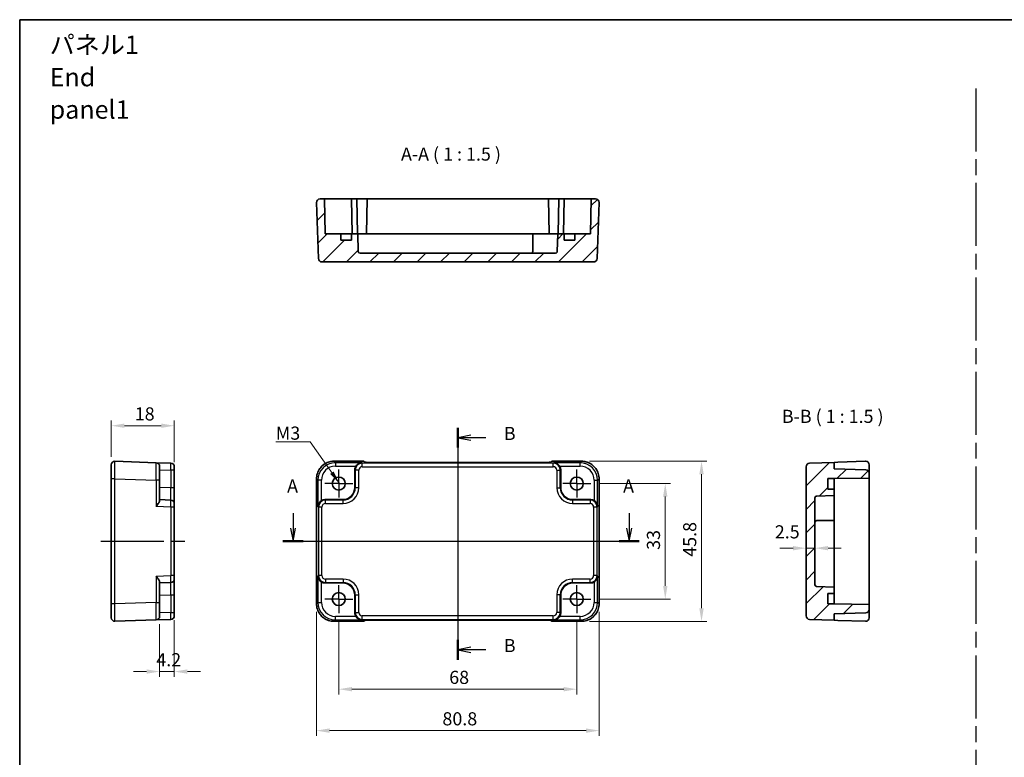
# Model space of a CAD drawing. Units: millimetres. Extents: x 22 to 2789, y 12 to 574.
# Drawn here: x 2202 to 2484, y 223 to 433 of the extents above; entities that cross this region are included whole.
import ezdxf

# ---------------------------------------------------------------- set-up
doc = ezdxf.new("R2010")
doc.units = ezdxf.units.MM
doc.header["$LTSCALE"] = 1.5
doc.linetypes.add('AM_ISO08W050', pattern=[18, 12, -1.5, 3, -1.5])
doc.linetypes.add('AM_ISO08W050x2', pattern=[9, 6, -0.75, 1.5, -0.75])
doc.layers.get('Defpoints').update_dxf_attribs({"lineweight": 25})
for name, color, linetype, lineweight in [('AM_7', 4, 'AM_ISO08W050', 25), ('Border (ISO)', 7, 'Continuous', 35), ('Dimension (ISO)', 7, 'Continuous', 18), ('Dimension (ISO) @ 1', 7, 'Continuous', 18), ('Hatch (ISO)', 1, 'Continuous', 18), ('Section Line (ISO)', 7, 'Continuous', 25), ('Symbol (ISO)', 7, 'Continuous', 18), ('Visible (ISO)', 7, 'Continuous', 35), ('Visible Narrow (ISO)', 7, 'Continuous', 25)]:
    doc.layers.add(name, color=color, linetype=linetype, lineweight=lineweight)
doc.styles.add('Note Text (TK)', font='MS PGothic.ttf')
doc.dimstyles.new('Default - Method 1b (TK)', dxfattribs={"dimscale": 1.5, "dimtxt": 2.5, "dimasz": 2.5, "dimexe": 1, "dimexo": 1.5, "dimgap": 1, "dimtad": 1, "dimtoh": 1, "dimrnd": 1e-08, "dimdsep": 46, "dimtxsty": 'Note Text (TK)', "dimcen": 0.09, "dimdle": 5, "dimclrd": 100, "dimclre": 100, "dimclrt": 7, "dimadec": 1, "dimazin": 1, "dimtfac": 1, "dimtmove": 0, "dimatfit": 3, "dimfxl": 1, "dimtolj": 1, "dimlwd": -1, "dimlwe": -1, "dimarcsym": 0})
doc.dimstyles.new('Default - Method 1b (TK)$7', dxfattribs={"dimscale": 1.5, "dimtxt": 2.5, "dimasz": 2.5, "dimexe": 1, "dimexo": 1.5, "dimgap": 1, "dimtad": 1, "dimtoh": 1, "dimrnd": 1e-08, "dimdsep": 46, "dimtxsty": 'Note Text (TK)', "dimcen": 0.09, "dimdle": 5, "dimclrd": 100, "dimclre": 100, "dimclrt": 7, "dimadec": 1, "dimazin": 1, "dimtfac": 1, "dimtmove": 0, "dimatfit": 3, "dimfxl": 1, "dimtolj": 1, "dimlwd": -1, "dimlwe": -1, "dimarcsym": 0})
pattern_1 = [(45, (2180.5, -3e-07), (-3.367596, 3.367596), [])]

# ---------------------------------------------------------------- blocks, each defined once
blk = doc.blocks.new('図面枠 tk図枠')
at = {"layer": 'Border (ISO)'}
for q in [(405.5, 289), (14.5, 8)]:
    blk.add_line((14.5, 289), q, dxfattribs=at)
blk = doc.blocks.new('22dTransSection0')
at = {"layer": 'Section Line (ISO)', "linetype": 'Continuous'}
for p, q in [((66.56, 195), (66.56, 192.15)), ((130.57, 195), (130.57, 192.15)), ((66.06, 192.15), (66.56, 189.65)), ((66.56, 192.15), (66.56, 189.65)), ((66.56, 189.65), (67.06, 192.15)), ((130.07, 192.15), (130.57, 189.65)), ((130.57, 192.15), (130.57, 189.65)), ((130.57, 189.65), (131.07, 192.15)), ((64.65, 189.65), (132.48, 189.65))]:
    blk.add_line(p, q, dxfattribs=at)
at = {"layer": 'Section Line (ISO)', "linetype": 'Continuous', "lineweight": 50}
for p, q in [((64.65, 189.65), (68.47, 189.65)), ((128.66, 189.65), (132.48, 189.65))]:
    blk.add_line(p, q, dxfattribs=at)
at = {"layer": 'Section Line (ISO)', "char_height": 2.5, "attachment_point": 7, "style": 'Note Text (TK)'}
for insert in [(65.43, 198.15), (129.43, 198.15)]:
    blk.add_mtext('A', dxfattribs=dict(at, insert=insert))
blk = doc.blocks.new('22dTransSection1')
at = {"layer": 'Section Line (ISO)', "linetype": 'Continuous'}
for p, q in [((97.94, 211.27), (97.94, 167.09)), ((100.44, 209.88), (97.94, 209.38)), ((100.44, 209.38), (97.94, 209.38)), ((97.94, 209.38), (100.44, 208.88)), ((103.29, 209.38), (100.44, 209.38)), ((100.44, 169.48), (97.94, 168.98)), ((100.44, 168.98), (97.94, 168.98)), ((97.94, 168.98), (100.44, 168.48)), ((103.29, 168.98), (100.44, 168.98))]:
    blk.add_line(p, q, dxfattribs=at)
at = {"layer": 'Section Line (ISO)', "linetype": 'Continuous', "lineweight": 50}
for p, q in [((97.94, 211.27), (97.94, 207.5)), ((97.94, 170.86), (97.94, 167.09))]:
    blk.add_line(p, q, dxfattribs=at)
at = {"layer": 'Section Line (ISO)', "char_height": 2.5, "attachment_point": 7, "style": 'Note Text (TK)'}
for insert in [(106.72, 208.16), (106.72, 167.75)]:
    blk.add_mtext('B', dxfattribs=dict(at, insert=insert))
blk = doc.blocks.new('*D53')
at = {"layer": 'Defpoints', "color": 0}
for p in [(2246.43, 317.49), (2228.43, 306.33), (2246.43, 304.78)]:
    blk.add_point(p, dxfattribs=at)
at = {"layer": 'Dimension (ISO)', "color": 100}
for p, q in [((2228.43, 308.58), (2228.43, 318.99)), ((2246.43, 307.03), (2246.43, 318.99)), ((2232.18, 317.49), (2242.68, 317.49))]:
    blk.add_line(p, q, dxfattribs=at)
for points in [[(2232.18, 318.12), (2232.18, 316.87), (2228.43, 317.49)], [(2242.68, 318.12), (2242.68, 316.87), (2246.43, 317.49)]]:
    blk.add_solid(points, dxfattribs=at)
at = {"layer": 'Dimension (ISO)', "color": 7, "insert": (2235.12, 320.87), "char_height": 3.75, "attachment_point": 4, "style": 'Note Text (TK)'}
blk.add_mtext('\\A1;18', dxfattribs=at)
blk = doc.blocks.new('*D54')
at = {"layer": 'Defpoints', "color": 0}
for p in [(2242.23, 263.02), (2246.43, 264.16), (2246.43, 247.25)]:
    blk.add_point(p, dxfattribs=at)
at = {"layer": 'Dimension (ISO)', "color": 100}
for p, q in [((2246.43, 261.91), (2246.43, 245.75)), ((2242.23, 260.77), (2242.23, 245.75)), ((2238.48, 247.25), (2234.73, 247.25)), ((2242.23, 247.25), (2246.43, 247.25)), ((2250.18, 247.25), (2253.93, 247.25))]:
    blk.add_line(p, q, dxfattribs=at)
for points in [[(2238.48, 247.88), (2238.48, 246.63), (2242.23, 247.25)], [(2250.18, 247.88), (2250.18, 246.63), (2246.43, 247.25)]]:
    blk.add_solid(points, dxfattribs=at)
at = {"layer": 'Dimension (ISO)', "color": 7, "insert": (2241.28, 250.63), "char_height": 3.75, "attachment_point": 4, "style": 'Note Text (TK)'}
blk.add_mtext('\\A1;4.2', dxfattribs=at)
blk = doc.blocks.new('*D55')
at = {"layer": 'Defpoints', "color": 0}
for p in [(2365.42, 300.97), (2365.42, 267.97), (2386.69, 267.97)]:
    blk.add_point(p, dxfattribs=at)
at = {"layer": 'Dimension (ISO)', "color": 100}
for p, q in [((2367.67, 300.97), (2388.19, 300.97)), ((2386.69, 297.22), (2386.69, 271.72)), ((2367.67, 267.97), (2388.19, 267.97))]:
    blk.add_line(p, q, dxfattribs=at)
for points in [[(2386.07, 297.22), (2387.32, 297.22), (2386.69, 300.97)], [(2386.07, 271.72), (2387.32, 271.72), (2386.69, 267.97)]]:
    blk.add_solid(points, dxfattribs=at)
at = {"layer": 'Dimension (ISO)', "color": 7, "insert": (2383.32, 282.02), "char_height": 3.75, "attachment_point": 4, "rotation": 90, "style": 'Note Text (TK)'}
blk.add_mtext('\\A1;33', dxfattribs=at)
blk = doc.blocks.new('*D56')
at = {"layer": 'Defpoints', "color": 0}
for p in [(2362.78, 307.37), (2362.78, 261.57), (2397.05, 261.57)]:
    blk.add_point(p, dxfattribs=at)
at = {"layer": 'Dimension (ISO)', "color": 100}
for p, q in [((2365.03, 307.37), (2398.55, 307.37)), ((2397.05, 303.62), (2397.05, 265.32)), ((2365.03, 261.57), (2398.55, 261.57))]:
    blk.add_line(p, q, dxfattribs=at)
for points in [[(2396.43, 303.62), (2397.68, 303.62), (2397.05, 307.37)], [(2396.43, 265.32), (2397.68, 265.32), (2397.05, 261.57)]]:
    blk.add_solid(points, dxfattribs=at)
at = {"layer": 'Dimension (ISO)', "color": 7, "insert": (2393.68, 280.05), "char_height": 3.75, "attachment_point": 4, "rotation": 90, "style": 'Note Text (TK)'}
blk.add_mtext('\\A1;45.8', dxfattribs=at)
blk = doc.blocks.new('*D57')
at = {"layer": 'Defpoints', "color": 0}
for p in [(2426.95, 282.5), (2426.95, 282.5), (2429.45, 282.5)]:
    blk.add_point(p, dxfattribs=at)
at = {"layer": 'Dimension (ISO)', "color": 100}
for p, q in [((2423.2, 282.5), (2419.45, 282.5)), ((2429.45, 282.5), (2426.95, 282.5)), ((2433.2, 282.5), (2436.95, 282.5))]:
    blk.add_line(p, q, dxfattribs=at)
for points in [[(2423.2, 283.13), (2423.2, 281.88), (2426.95, 282.5)], [(2433.2, 283.13), (2433.2, 281.88), (2429.45, 282.5)]]:
    blk.add_solid(points, dxfattribs=at)
at = {"layer": 'Dimension (ISO)', "color": 7, "insert": (2417.99, 287.17), "char_height": 3.75, "attachment_point": 4, "style": 'Note Text (TK)'}
blk.add_mtext('\\A1;2.5', dxfattribs=at)
blk = doc.blocks.new('*D58')
at = {"layer": 'Defpoints', "color": 0}
for p in [(2293.42, 263.97), (2361.42, 263.97), (2361.42, 242.21)]:
    blk.add_point(p, dxfattribs=at)
at = {"layer": 'Dimension (ISO)', "color": 100}
for p, q in [((2293.42, 261.72), (2293.42, 240.71)), ((2361.42, 261.72), (2361.42, 240.71)), ((2297.17, 242.21), (2357.67, 242.21))]:
    blk.add_line(p, q, dxfattribs=at)
for points in [[(2297.17, 242.84), (2297.17, 241.59), (2293.42, 242.21)], [(2357.67, 242.84), (2357.67, 241.59), (2361.42, 242.21)]]:
    blk.add_solid(points, dxfattribs=at)
at = {"layer": 'Dimension (ISO)', "color": 7, "insert": (2324.97, 245.59), "char_height": 3.75, "attachment_point": 4, "style": 'Note Text (TK)'}
blk.add_mtext('\\A1;68', dxfattribs=at)
blk = doc.blocks.new('*D59')
at = {"layer": 'Defpoints', "color": 0}
for p in [(2287.02, 266.6), (2367.82, 266.6), (2367.82, 230.38)]:
    blk.add_point(p, dxfattribs=at)
at = {"layer": 'Dimension (ISO)', "color": 100}
for p, q in [((2287.02, 264.35), (2287.02, 228.88)), ((2367.82, 264.35), (2367.82, 228.88)), ((2290.77, 230.38), (2364.07, 230.38))]:
    blk.add_line(p, q, dxfattribs=at)
for points in [[(2290.77, 231), (2290.77, 229.75), (2287.02, 230.38)], [(2364.07, 231), (2364.07, 229.75), (2367.82, 230.38)]]:
    blk.add_solid(points, dxfattribs=at)
at = {"layer": 'Dimension (ISO)', "color": 7, "insert": (2323.03, 233.75), "char_height": 3.75, "attachment_point": 4, "style": 'Note Text (TK)'}
blk.add_mtext('\\A1;80.8', dxfattribs=at)

msp = doc.modelspace()

# ---------------------------------------------------------------- hatches: boundary and pattern name
at = {"layer": 'Hatch (ISO)'}
h = msp.add_hatch(dxfattribs=at)
h.set_pattern_fill('ANSI31', color=256, scale=38.1, style=0)
h.set_pattern_definition(pattern_1)
edge = h.paths.add_edge_path()
edge.add_line((2294.0168, 372.2854), (2289.5168, 372.2854))
edge.add_line((2289.5168, 372.2854), (2289.3423, 382.2854))
edge.add_line((2289.3423, 382.2854), (2288.0523, 382.2854))
edge.add_ellipse((2288.0523, 381.2854), major_axis=(0, 1), ratio=1, start_angle=0, end_angle=92)
edge.add_line((2287.0529, 381.2505), (2287.6117, 365.2505))
edge.add_ellipse((2288.6111, 365.2854), major_axis=(-0.9994, -0.0349), ratio=1, start_angle=0, end_angle=88)
edge.add_line((2288.6111, 364.2854), (2366.2225, 364.2854))
edge.add_ellipse((2366.2225, 365.2854), major_axis=(0, -1), ratio=1, start_angle=0, end_angle=88)
edge.add_line((2367.2219, 365.2505), (2367.7807, 381.2505))
edge.add_ellipse((2366.7813, 381.2854), major_axis=(0.9994, -0.0349), ratio=1, start_angle=0, end_angle=92)
edge.add_line((2366.7813, 382.2854), (2365.4914, 382.2854))
edge.add_line((2365.4914, 382.2854), (2365.3168, 372.2854))
edge.add_line((2365.3168, 372.2854), (2360.8168, 372.2854))
edge.add_line((2360.8168, 372.2854), (2360.8168, 370.4854))
edge.add_line((2360.8168, 370.4854), (2357.8168, 370.4854))
edge.add_line((2357.8168, 370.4854), (2357.8168, 372.2854))
edge.add_line((2357.8168, 372.2854), (2356.0089, 372.2854))
edge.add_line((2356.0089, 372.2854), (2355.8337, 367.2679))
edge.add_ellipse((2355.334, 367.2854), major_axis=(0.4997, -0.0174), ratio=1, start_angle=272, end_angle=360, ccw=False)
edge.add_line((2355.334, 366.7854), (2299.4996, 366.7854))
edge.add_ellipse((2299.4996, 367.2854), major_axis=(0, -0.5), ratio=1, start_angle=272, end_angle=360, ccw=False)
edge.add_line((2299, 367.2679), (2298.8247, 372.2854))
edge.add_line((2298.8247, 372.2854), (2297.0168, 372.2854))
edge.add_line((2297.0168, 372.2854), (2297.0168, 370.4854))
edge.add_line((2297.0168, 370.4854), (2294.0168, 370.4854))
edge.add_line((2294.0168, 370.4854), (2294.0168, 372.2854))
h = msp.add_hatch(dxfattribs=at)
h.set_pattern_fill('ANSI31', color=256, scale=38.1, style=0)
h.set_pattern_definition(pattern_1)
edge = h.paths.add_edge_path()
edge.add_line((2434.952, 266.5701), (2433.152, 266.5701))
edge.add_line((2433.152, 266.5701), (2433.152, 269.5701))
edge.add_line((2433.152, 269.5701), (2434.952, 269.5701))
edge.add_line((2434.952, 269.5701), (2434.952, 271.378))
edge.add_line((2434.952, 271.378), (2429.9346, 271.5533))
edge.add_ellipse((2429.952, 272.053), major_axis=(-0.0174, -0.4997), ratio=1, start_angle=272, end_angle=360, ccw=False)
edge.add_line((2429.452, 272.053), (2429.452, 296.8873))
edge.add_ellipse((2429.952, 296.8873), major_axis=(-0.5, 0), ratio=1, start_angle=272, end_angle=360, ccw=False)
edge.add_line((2429.9346, 297.387), (2434.952, 297.5622))
edge.add_line((2434.952, 297.5622), (2434.952, 299.3701))
edge.add_line((2434.952, 299.3701), (2433.152, 299.3701))
edge.add_line((2433.152, 299.3701), (2433.152, 302.3701))
edge.add_line((2433.152, 302.3701), (2434.952, 302.3701))
edge.add_line((2434.952, 302.3701), (2444.952, 302.5447))
edge.add_line((2444.952, 302.5447), (2444.952, 303.9044))
edge.add_ellipse((2443.952, 303.9044), major_axis=(1, 0), ratio=1, start_angle=0, end_angle=88)
edge.add_line((2443.9869, 304.9038), (2434.952, 305.2193))
edge.add_line((2434.952, 305.2193), (2434.952, 307.0209))
edge.add_line((2434.952, 307.0209), (2427.9171, 306.7752))
edge.add_ellipse((2427.952, 305.7758), major_axis=(-0.0349, 0.9994), ratio=1, start_angle=0, end_angle=88)
edge.add_line((2426.952, 305.7758), (2426.952, 263.1644))
edge.add_ellipse((2427.952, 263.1644), major_axis=(-1, 0), ratio=1, start_angle=0, end_angle=88)
edge.add_line((2427.9171, 262.165), (2434.952, 261.9193))
edge.add_line((2434.952, 261.9193), (2434.952, 263.7209))
edge.add_line((2434.952, 263.7209), (2443.9869, 264.0364))
edge.add_ellipse((2443.952, 265.0358), major_axis=(0.0349, -0.9994), ratio=1, start_angle=0, end_angle=88)
edge.add_line((2444.952, 265.0358), (2444.952, 266.3956))
edge.add_line((2444.952, 266.3956), (2434.952, 266.5701))

# ---------------------------------------------------------------- linework, layer by layer
at = {"layer": 'AM_7'}
for p, q in [((2475.4322, 413.8605), (2475.4322, 40.04)), ((2327.4168, 310.0209), (2327.4168, 258.9193)), ((2225.4298, 284.4701), (2249.4298, 284.4701)), ((2284.0523, 284.4701), (2370.7807, 284.4701))]:
    msp.add_line(p, q, dxfattribs=at)
at = {"layer": 'AM_7', "linetype": 'AM_ISO08W050x2', "ltscale": 0.5}
for p, q in [((2293.4168, 300.9701), (2293.4168, 304.9701)), ((2361.4168, 300.9701), (2361.4168, 304.9701)), ((2293.4168, 300.9701), (2289.4168, 300.9701)), ((2293.4168, 300.9701), (2297.4168, 300.9701)), ((2293.4168, 300.9701), (2293.4168, 296.9701)), ((2361.4168, 300.9701), (2357.4168, 300.9701)), ((2361.4168, 300.9701), (2365.4168, 300.9701)), ((2361.4168, 300.9701), (2361.4168, 296.9701)), ((2293.4168, 267.9701), (2293.4168, 271.9701)), ((2361.4168, 267.9701), (2361.4168, 271.9701)), ((2293.4168, 267.9701), (2289.4168, 267.9701)), ((2293.4168, 267.9701), (2297.4168, 267.9701)), ((2293.4168, 267.9701), (2293.4168, 263.9701)), ((2361.4168, 267.9701), (2357.4168, 267.9701)), ((2361.4168, 267.9701), (2365.4168, 267.9701)), ((2361.4168, 267.9701), (2361.4168, 263.9701))]:
    msp.add_line(p, q, dxfattribs=at)
at = {"layer": 'Visible (ISO)'}
for p, q in [((2287.0529, 381.2505), (2287.6117, 365.2505)), ((2289.3423, 382.2854), (2288.0523, 382.2854)), ((2289.5168, 372.2854), (2289.3423, 382.2854)), ((2291.8419, 382.2854), (2289.3423, 382.2854)), ((2291.8419, 382.2854), (2297.0423, 382.2854)), ((2297.0423, 382.2854), (2298.5423, 382.2854)), ((2297.0423, 382.2854), (2297.2168, 372.2854)), ((2298.5423, 382.2854), (2301.4914, 382.2854)), ((2298.5423, 382.2854), (2298.7168, 372.2854)), ((2301.4914, 382.2854), (2301.3168, 372.2854)), ((2301.4914, 382.2854), (2353.3423, 382.2854)), ((2353.3423, 382.2854), (2356.2914, 382.2854)), ((2353.3423, 382.2854), (2353.5168, 372.2854)), ((2356.2914, 382.2854), (2356.1168, 372.2854)), ((2356.2914, 382.2854), (2357.7914, 382.2854)), ((2357.7914, 382.2854), (2357.6168, 372.2854)), ((2357.7914, 382.2854), (2362.9917, 382.2854)), ((2365.4914, 382.2854), (2362.9917, 382.2854)), ((2365.4914, 382.2854), (2365.3168, 372.2854)), ((2366.7813, 382.2854), (2365.4914, 382.2854)), ((2367.2219, 365.2505), (2367.7807, 381.2505)), ((2294.0168, 372.2854), (2289.5168, 372.2854)), ((2294.0168, 370.4854), (2294.0168, 372.2854)), ((2294.0168, 372.2854), (2294.6026, 372.2854)), ((2294.6026, 372.2854), (2297.0168, 372.2854)), ((2298.8247, 372.2854), (2297.0168, 372.2854)), ((2297.0168, 372.2854), (2297.0168, 370.4854)), ((2299, 367.2679), (2298.8247, 372.2854)), ((2298.8247, 372.2854), (2299.4668, 372.2854)), ((2299.4668, 372.2854), (2301.5952, 372.2854)), ((2301.5952, 372.2854), (2303.1452, 372.2854)), ((2303.1452, 372.2854), (2348.8168, 372.2854)), ((2348.8168, 367.2854), (2348.8168, 372.2854)), ((2348.8168, 372.2854), (2351.8168, 372.2854)), ((2356.0089, 372.2854), (2351.8168, 372.2854)), ((2356.0089, 372.2854), (2355.8337, 367.2679)), ((2357.8168, 372.2854), (2356.0089, 372.2854)), ((2357.8168, 370.4854), (2357.8168, 372.2854)), ((2357.8168, 372.2854), (2360.231, 372.2854)), ((2360.231, 372.2854), (2360.8168, 372.2854)), ((2365.3168, 372.2854), (2360.8168, 372.2854)), ((2360.8168, 372.2854), (2360.8168, 370.4854)), ((2297.0168, 370.4854), (2294.0168, 370.4854)), ((2360.8168, 370.4854), (2357.8168, 370.4854)), ((2355.334, 366.7854), (2299.4996, 366.7854)), ((2288.6111, 364.2854), (2366.2225, 364.2854)), ((2241.2647, 306.9219), (2229.4647, 307.334)), ((2241.2647, 306.9219), (2245.4647, 306.7752)), ((2292.0499, 307.3346), (2300.5523, 307.3346)), ((2300.5523, 307.3346), (2300.5529, 307.334)), ((2300.8311, 307.0558), (2300.5529, 307.334)), ((2352.5534, 307.0209), (2302.2802, 307.0209)), ((2354.2807, 307.334), (2354.0025, 307.0558)), ((2354.2807, 307.334), (2354.2813, 307.3346)), ((2354.2813, 307.3346), (2362.7837, 307.3346)), ((2434.952, 307.0209), (2427.9171, 306.7752)), ((2435.952, 307.0558), (2434.952, 307.0209)), ((2434.952, 305.2193), (2434.952, 307.0209)), ((2435.952, 307.0558), (2443.9171, 307.334)), ((2228.4298, 302.337), (2228.4298, 306.3346)), ((2242.2298, 305.9225), (2242.2298, 301.925)), ((2246.4298, 305.7758), (2246.4298, 304.7765)), ((2246.4298, 299.755), (2246.4298, 304.7765)), ((2298.0168, 299.868), (2298.0168, 304.8894)), ((2356.8168, 304.8894), (2356.8168, 299.868)), ((2426.952, 305.7758), (2426.952, 263.1644)), ((2443.9869, 304.9038), (2434.952, 305.2193)), ((2444.952, 303.9044), (2444.952, 306.3346)), ((2444.952, 302.5447), (2444.952, 303.9044)), ((2228.4298, 302.337), (2228.4298, 266.6032)), ((2242.2298, 296.0826), (2242.2298, 301.925)), ((2287.0523, 266.6032), (2287.0523, 302.337)), ((2367.7813, 302.337), (2367.7813, 266.6032)), ((2433.152, 299.3701), (2433.152, 302.3701)), ((2433.152, 302.3701), (2434.952, 302.3701)), ((2434.952, 302.3701), (2444.952, 302.5447)), ((2434.952, 302.3701), (2434.952, 301.7843)), ((2434.952, 301.7843), (2434.952, 299.3701)), ((2444.952, 302.5447), (2444.952, 266.3956)), ((2246.4298, 295.2578), (2246.4298, 299.755)), ((2434.952, 299.3701), (2433.152, 299.3701)), ((2434.952, 297.5622), (2434.952, 299.3701)), ((2245.4647, 296.2571), (2242.2298, 296.3701)), ((2289.4975, 296.3701), (2294.5189, 296.3701)), ((2360.3147, 296.3701), (2365.3361, 296.3701)), ((2429.452, 272.053), (2429.452, 296.8873)), ((2429.9346, 297.387), (2434.952, 297.5622)), ((2434.952, 293.3701), (2434.952, 297.5622)), ((2246.4298, 295.2578), (2246.4298, 294.2584)), ((2246.4298, 274.6819), (2246.4298, 294.2584)), ((2434.952, 293.3701), (2434.952, 290.3701)), ((2429.952, 290.3701), (2434.952, 290.3701)), ((2434.952, 290.3701), (2434.952, 275.6985)), ((2434.952, 275.6985), (2434.952, 274.1485)), ((2246.4298, 274.6819), (2246.4298, 273.6825)), ((2246.4298, 269.1852), (2246.4298, 273.6825)), ((2434.952, 274.1485), (2434.952, 272.0201)), ((2242.2298, 267.0153), (2242.2298, 272.8576)), ((2242.2298, 272.5701), (2245.4647, 272.6831)), ((2294.5189, 272.5701), (2289.4975, 272.5701)), ((2365.3361, 272.5701), (2360.3147, 272.5701)), ((2434.952, 271.378), (2429.9346, 271.5533)), ((2434.952, 272.0201), (2434.952, 271.378)), ((2434.952, 269.5701), (2434.952, 271.378)), ((2246.4298, 264.1638), (2246.4298, 269.1852)), ((2298.0168, 264.0508), (2298.0168, 269.0722)), ((2356.8168, 269.0722), (2356.8168, 264.0508)), ((2433.152, 266.5701), (2433.152, 269.5701)), ((2433.152, 269.5701), (2434.952, 269.5701)), ((2434.952, 269.5701), (2434.952, 267.1559)), ((2228.4298, 262.6056), (2228.4298, 266.6032)), ((2242.2298, 267.0153), (2242.2298, 263.0177)), ((2434.952, 266.5701), (2433.152, 266.5701)), ((2434.952, 267.1559), (2434.952, 266.5701)), ((2444.952, 266.3956), (2434.952, 266.5701)), ((2444.952, 265.0358), (2444.952, 266.3956)), ((2444.952, 262.6056), (2444.952, 265.0358)), ((2229.4647, 261.6062), (2241.2647, 262.0183)), ((2245.4647, 262.165), (2241.2647, 262.0183)), ((2246.4298, 264.1638), (2246.4298, 263.1644)), ((2300.5529, 261.6062), (2300.8311, 261.8844)), ((2302.2802, 261.9193), (2352.5534, 261.9193)), ((2354.0025, 261.8844), (2354.2807, 261.6062)), ((2427.9171, 262.165), (2434.952, 261.9193)), ((2434.952, 263.7209), (2443.9869, 264.0364)), ((2434.952, 261.9193), (2434.952, 263.7209)), ((2434.952, 261.9193), (2435.952, 261.8844)), ((2443.9171, 261.6062), (2435.952, 261.8844)), ((2300.5523, 261.6056), (2292.0499, 261.6056)), ((2300.5529, 261.6062), (2300.5523, 261.6056)), ((2354.2813, 261.6056), (2354.2807, 261.6062)), ((2362.7837, 261.6056), (2354.2813, 261.6056))]:
    msp.add_line(p, q, dxfattribs=at)
for centre in [(2293.4168, 300.9701), (2361.4168, 300.9701), (2293.4168, 267.9701), (2361.4168, 267.9701)]:
    msp.add_circle(centre, 1.85, dxfattribs=at)
for centre, radius, start, end in [((2288.0523, 381.2854), 1, 90, 182), ((2366.7813, 381.2854), 1, 358, 90), ((2299.4996, 367.2854), 0.5, 182, 270), ((2348.3168, 367.2854), 0.5, 270, 0), ((2355.334, 367.2854), 0.5, 270, 358), ((2288.6111, 365.2854), 1, 182, 270), ((2366.2225, 365.2854), 1, 270, 358), ((2229.4298, 306.3346), 1, 88, 180), ((2241.2298, 305.9225), 1, 0, 88), ((2245.4298, 305.7758), 1, 0, 88), ((2427.952, 305.7758), 1, 92, 180), ((2443.952, 306.3346), 1, 90, 92), ((2443.952, 306.3346), 1, 0, 90), ((2443.952, 303.9044), 1, 0, 88), ((2245.4298, 295.2578), 1, 0, 88), ((2429.952, 296.8873), 0.5, 92, 180), ((2429.952, 289.8701), 0.5, 90, 180), ((2245.4298, 273.6825), 1, 272, 0), ((2429.952, 272.053), 0.5, 180, 268), ((2443.952, 265.0358), 1, 272, 0), ((2229.4298, 262.6056), 1, 180, 272), ((2241.2298, 263.0177), 1, 272, 0), ((2245.4298, 263.1644), 1, 272, 0), ((2427.952, 263.1644), 1, 180, 268), ((2443.952, 262.6056), 1, 270, 0), ((2443.952, 262.6056), 1, 268, 270)]:
    msp.add_arc(centre, radius, start, end, dxfattribs=at)
for centre, major_axis, ratio, start_param, end_param in [((2302.2453, 307.0558), (-1.4146, 0.0009), 0.02467766, 0.02470274, 1.59549907), ((2352.5883, 307.0558), (1.4146, 0.0009), 0.02467766, 4.68768624, 6.25848256), ((2300.018, 304.887), (-1.4159, 1.4159), 0.99878277, 0.24213916, 0.78478918), ((2354.8156, 304.887), (1.4159, 1.4159), 0.99878277, 5.49839613, 6.04104615), ((2294.5147, 299.8722), (2.4779, -2.4779), 0.99878277, 5.49839613, 7.06797448), ((2360.3189, 299.8722), (-2.4779, -2.4779), 0.99878277, 5.49839613, 7.06797448), ((2289.4999, 294.3689), (-1.4159, 1.4159), 0.99878277, 5.49839613, 6.04104615), ((2365.3337, 294.3689), (1.4159, 1.4159), 0.99878277, 0.24213916, 0.78478918), ((2289.4999, 274.5713), (-1.4159, -1.4159), 0.99878277, 0.24213916, 0.78478918), ((2294.5147, 269.068), (2.4779, 2.4779), 0.99878277, 5.49839613, 7.06797448), ((2360.3189, 269.068), (-2.4779, 2.4779), 0.99878277, 5.49839613, 7.06797448), ((2365.3337, 274.5713), (1.4159, -1.4159), 0.99878277, 5.49839613, 6.04104615), ((2300.018, 264.0532), (-1.4159, -1.4159), 0.99878277, 5.49839613, 6.04104615), ((2302.2453, 261.8844), (-1.4146, -0.0009), 0.02467766, 4.68768624, 6.25848256), ((2352.5883, 261.8844), (1.4146, -0.0009), 0.02467766, 0.02470274, 1.59549907), ((2354.8156, 264.0532), (1.4159, -1.4159), 0.99878277, 0.24213916, 0.78478918)]:
    msp.add_ellipse(centre, major_axis=major_axis, ratio=ratio, start_param=start_param, end_param=end_param, dxfattribs=at)
for points, knots in [([(2292.0499, 307.3346), (2291.5264, 307.3346), (2291.0031, 307.2518), (2290.0076, 306.9284), (2289.5355, 306.688), (2288.6887, 306.0728), (2288.3141, 305.6982), (2287.699, 304.8514), (2287.4585, 304.3793), (2287.1352, 303.3838), (2287.0523, 302.8605), (2287.0523, 302.337)], [-0.78478918, -0.78478918, -0.78478918, -0.78478918, -0.47087351, -0.47087351, -0.15695784, -0.15695784, 0.15695784, 0.15695784, 0.47087351, 0.47087351, 0.78478918, 0.78478918, 0.78478918, 0.78478918]), ([(2299.9819, 306.9219), (2299.8043, 306.9174), (2299.611, 306.8864), (2299.2339, 306.7618), (2299.0501, 306.6681), (2298.7779, 306.475), (2298.6624, 306.3756), (2298.4621, 306.157), (2298.3755, 306.0402), (2298.3043, 305.9225)], [0, 0, 0, 0, 0.065804439, 0.065804439, 0.131608877, 0.131608877, 0.176450971, 0.176450971, 0.217261158, 0.217261158, 0.217261158, 0.217261158]), ([(2356.5293, 305.9225), (2356.4574, 306.0414), (2356.3698, 306.1593), (2356.1672, 306.3795), (2356.0504, 306.4794), (2355.7778, 306.6712), (2355.595, 306.7638), (2355.2202, 306.8868), (2355.0282, 306.9174), (2354.8517, 306.9219)], [0.541194329, 0.541194329, 0.541194329, 0.541194329, 0.582437261, 0.582437261, 0.627712548, 0.627712548, 0.693083598, 0.693083598, 0.758454648, 0.758454648, 0.758454648, 0.758454648]), ([(2367.7813, 302.337), (2367.7813, 302.8605), (2367.6984, 303.3838), (2367.3751, 304.3793), (2367.1347, 304.8514), (2366.5195, 305.6982), (2366.1449, 306.0728), (2365.2981, 306.688), (2364.826, 306.9284), (2363.8305, 307.2518), (2363.3072, 307.3346), (2362.7837, 307.3346)], [-0.78478918, -0.78478918, -0.78478918, -0.78478918, -0.47087351, -0.47087351, -0.15695784, -0.15695784, 0.15695784, 0.15695784, 0.47087351, 0.47087351, 0.78478918, 0.78478918, 0.78478918, 0.78478918]), ([(2242.2298, 296.0826), (2242.2296, 296.0107), (2242.2078, 295.9231), (2242.1277, 295.7205), (2242.0666, 295.6037), (2241.9087, 295.3311), (2241.7891, 295.1483), (2241.5308, 294.7735), (2241.3925, 294.5815), (2241.2647, 294.405)], [0.541194329, 0.541194329, 0.541194329, 0.541194329, 0.582437261, 0.582437261, 0.627712548, 0.627712548, 0.693083598, 0.693083598, 0.758454648, 0.758454648, 0.758454648, 0.758454648]), ([(2288.4644, 296.0826), (2288.3455, 296.0107), (2288.2276, 295.9231), (2288.0074, 295.7205), (2287.9075, 295.6037), (2287.7157, 295.3311), (2287.6232, 295.1483), (2287.5001, 294.7735), (2287.4695, 294.5815), (2287.465, 294.405)], [0.541194329, 0.541194329, 0.541194329, 0.541194329, 0.582437261, 0.582437261, 0.627712548, 0.627712548, 0.693083598, 0.693083598, 0.758454648, 0.758454648, 0.758454648, 0.758454648]), ([(2367.3686, 294.405), (2367.3603, 294.7336), (2367.2474, 295.1187), (2366.9709, 295.5476), (2366.8663, 295.6782), (2366.63, 295.9049), (2366.5009, 296.0029), (2366.3692, 296.0826)], [0, 0, 0, 0, 0.121708689, 0.121708689, 0.171534026, 0.171534026, 0.217322628, 0.217322628, 0.217322628, 0.217322628]), ([(2241.2647, 274.5352), (2241.3933, 274.3576), (2241.5326, 274.1643), (2241.7922, 273.7872), (2241.9124, 273.6034), (2242.0694, 273.3312), (2242.1295, 273.2157), (2242.2082, 273.0154), (2242.2296, 272.9288), (2242.2298, 272.8576)], [0, 0, 0, 0, 0.065804439, 0.065804439, 0.131608877, 0.131608877, 0.176450971, 0.176450971, 0.217261158, 0.217261158, 0.217261158, 0.217261158]), ([(2287.465, 274.5352), (2287.4695, 274.3576), (2287.5005, 274.1643), (2287.6251, 273.7872), (2287.7188, 273.6034), (2287.9119, 273.3312), (2288.0113, 273.2157), (2288.2299, 273.0154), (2288.3467, 272.9288), (2288.4644, 272.8576)], [0, 0, 0, 0, 0.065804439, 0.065804439, 0.131608877, 0.131608877, 0.176450971, 0.176450971, 0.217261158, 0.217261158, 0.217261158, 0.217261158]), ([(2366.3692, 272.8576), (2366.4881, 272.9295), (2366.606, 273.0171), (2366.8262, 273.2197), (2366.9261, 273.3365), (2367.1179, 273.6091), (2367.2105, 273.7919), (2367.3335, 274.1667), (2367.3641, 274.3587), (2367.3686, 274.5352)], [0.541193407, 0.541193407, 0.541193407, 0.541193407, 0.582436339, 0.582436339, 0.627711626, 0.627711626, 0.693082677, 0.693082677, 0.758453727, 0.758453727, 0.758453727, 0.758453727]), ([(2287.0523, 266.6032), (2287.0523, 266.0798), (2287.1352, 265.5564), (2287.4585, 264.5609), (2287.699, 264.0888), (2288.3141, 263.242), (2288.6887, 262.8674), (2289.5355, 262.2523), (2290.0076, 262.0118), (2291.0031, 261.6885), (2291.5264, 261.6056), (2292.0499, 261.6056)], [-0.78478918, -0.78478918, -0.78478918, -0.78478918, -0.47087351, -0.47087351, -0.15695784, -0.15695784, 0.15695784, 0.15695784, 0.47087351, 0.47087351, 0.78478918, 0.78478918, 0.78478918, 0.78478918]), ([(2362.7837, 261.6056), (2363.3072, 261.6056), (2363.8305, 261.6885), (2364.826, 262.0118), (2365.2981, 262.2523), (2366.1449, 262.8674), (2366.5195, 263.242), (2367.1347, 264.0888), (2367.3751, 264.5609), (2367.6984, 265.5564), (2367.7813, 266.0798), (2367.7813, 266.6032)], [-0.78478918, -0.78478918, -0.78478918, -0.78478918, -0.47087351, -0.47087351, -0.15695784, -0.15695784, 0.15695784, 0.15695784, 0.47087351, 0.47087351, 0.78478918, 0.78478918, 0.78478918, 0.78478918]), ([(2298.3043, 263.0177), (2298.384, 262.886), (2298.482, 262.7569), (2298.7088, 262.5206), (2298.8393, 262.416), (2299.2683, 262.1395), (2299.6534, 262.0266), (2299.9819, 262.0183)], [0.541197787, 0.541197787, 0.541197787, 0.541197787, 0.586986389, 0.586986389, 0.636811726, 0.636811726, 0.758520415, 0.758520415, 0.758520415, 0.758520415]), ([(2354.8517, 262.0183), (2355.0293, 262.0228), (2355.2226, 262.0538), (2355.5997, 262.1784), (2355.7835, 262.2721), (2356.0557, 262.4652), (2356.1712, 262.5646), (2356.3715, 262.7832), (2356.4581, 262.9001), (2356.5293, 263.0177)], [0, 0, 0, 0, 0.065804439, 0.065804439, 0.131608877, 0.131608877, 0.176450971, 0.176450971, 0.217261158, 0.217261158, 0.217261158, 0.217261158])]:
    msp.add_open_spline(points, degree=3, knots=knots, dxfattribs=at)
at = {"layer": 'Visible Narrow (ISO)'}
for p, q in [((2292.0499, 307.334), (2292.0499, 307.3346)), ((2292.0499, 307.334), (2300.5529, 307.334)), ((2292.462, 306.9219), (2292.0499, 307.334)), ((2299.9819, 306.9219), (2292.462, 306.9219)), ((2292.462, 306.9219), (2292.462, 305.9225)), ((2299.9819, 306.9219), (2300.1285, 306.7752)), ((2354.7051, 306.7752), (2300.1285, 306.7752)), ((2300.1285, 305.7758), (2300.1285, 306.7752)), ((2354.2807, 307.334), (2362.7837, 307.334)), ((2354.7051, 306.7752), (2354.8517, 306.9219)), ((2354.7051, 305.7758), (2354.7051, 306.7752)), ((2362.3716, 306.9219), (2354.8517, 306.9219)), ((2362.7837, 307.334), (2362.3716, 306.9219)), ((2362.3716, 305.9225), (2362.3716, 306.9219)), ((2362.7837, 307.3346), (2362.7837, 307.334)), ((2242.2298, 304.8894), (2245.4647, 304.7765)), ((2246.4298, 304.7765), (2245.4647, 304.7765)), ((2245.4647, 304.7765), (2245.4647, 299.755)), ((2292.462, 305.9225), (2298.3043, 305.9225)), ((2298.0168, 304.8894), (2298.1298, 304.7765)), ((2299.1292, 304.7765), (2298.1298, 304.7765)), ((2298.1298, 304.7765), (2298.1298, 299.755)), ((2299.1292, 299.755), (2299.1292, 304.7765)), ((2300.1285, 305.7758), (2354.7051, 305.7758)), ((2355.7044, 304.7765), (2356.7038, 304.7765)), ((2355.7044, 304.7765), (2355.7044, 299.755)), ((2356.5293, 305.9225), (2362.3716, 305.9225)), ((2356.7038, 304.7765), (2356.8168, 304.8894)), ((2356.7038, 299.755), (2356.7038, 304.7765)), ((2229.4647, 302.337), (2228.4298, 302.337)), ((2229.4647, 266.6032), (2229.4647, 302.337)), ((2229.4647, 302.337), (2241.2647, 301.925)), ((2241.2647, 301.925), (2241.2647, 294.405)), ((2242.2298, 301.925), (2241.2647, 301.925)), ((2287.0529, 302.337), (2287.0523, 302.337)), ((2287.0529, 266.6032), (2287.0529, 302.337)), ((2287.0529, 302.337), (2287.465, 301.925)), ((2287.465, 301.925), (2287.465, 294.405)), ((2288.4644, 301.925), (2287.465, 301.925)), ((2288.4644, 296.0826), (2288.4644, 301.925)), ((2366.3692, 301.925), (2367.3686, 301.925)), ((2366.3692, 301.925), (2366.3692, 296.0826)), ((2367.3686, 301.925), (2367.7807, 302.337)), ((2367.3686, 294.405), (2367.3686, 301.925)), ((2367.7813, 302.337), (2367.7807, 302.337)), ((2367.7807, 302.337), (2367.7807, 266.6032)), ((2245.4647, 299.755), (2242.2298, 299.868)), ((2246.4298, 299.755), (2245.4647, 299.755)), ((2298.1298, 299.755), (2298.0168, 299.868)), ((2299.1292, 299.755), (2298.1298, 299.755)), ((2355.7044, 299.755), (2356.7038, 299.755)), ((2356.8168, 299.868), (2356.7038, 299.755)), ((2289.6105, 296.2571), (2289.4975, 296.3701)), ((2289.6105, 295.2578), (2289.6105, 296.2571)), ((2294.6319, 296.2571), (2289.6105, 296.2571)), ((2294.5189, 296.3701), (2294.6319, 296.2571)), ((2294.6319, 295.2578), (2294.6319, 296.2571)), ((2360.2017, 296.2571), (2360.3147, 296.3701)), ((2360.2017, 296.2571), (2360.2017, 295.2578)), ((2365.2231, 296.2571), (2360.2017, 296.2571)), ((2365.3361, 296.3701), (2365.2231, 296.2571)), ((2365.2231, 296.2571), (2365.2231, 295.2578)), ((2245.4647, 294.2584), (2241.2647, 294.405)), ((2246.4298, 294.2584), (2245.4647, 294.2584)), ((2245.4647, 294.2584), (2245.4647, 274.6819)), ((2287.6117, 294.2584), (2287.465, 294.405)), ((2288.6111, 294.2584), (2287.6117, 294.2584)), ((2287.6117, 294.2584), (2287.6117, 274.6819)), ((2288.6111, 274.6819), (2288.6111, 294.2584)), ((2289.6105, 295.2578), (2294.6319, 295.2578)), ((2360.2017, 295.2578), (2365.2231, 295.2578)), ((2367.2219, 294.2584), (2366.2225, 294.2584)), ((2366.2225, 294.2584), (2366.2225, 274.6819)), ((2367.3686, 294.405), (2367.2219, 294.2584)), ((2367.2219, 274.6819), (2367.2219, 294.2584)), ((2241.2647, 274.5352), (2245.4647, 274.6819)), ((2241.2647, 274.5352), (2241.2647, 267.0153)), ((2246.4298, 274.6819), (2245.4647, 274.6819)), ((2287.465, 274.5352), (2287.6117, 274.6819)), ((2287.465, 274.5352), (2287.465, 267.0153)), ((2288.6111, 274.6819), (2287.6117, 274.6819)), ((2289.6105, 273.6825), (2289.6105, 272.6831)), ((2294.6319, 273.6825), (2289.6105, 273.6825)), ((2294.6319, 273.6825), (2294.6319, 272.6831)), ((2360.2017, 272.6831), (2360.2017, 273.6825)), ((2365.2231, 273.6825), (2360.2017, 273.6825)), ((2365.2231, 272.6831), (2365.2231, 273.6825)), ((2367.2219, 274.6819), (2366.2225, 274.6819)), ((2367.2219, 274.6819), (2367.3686, 274.5352)), ((2367.3686, 267.0153), (2367.3686, 274.5352)), ((2288.4644, 267.0153), (2288.4644, 272.8576)), ((2289.4975, 272.5701), (2289.6105, 272.6831)), ((2289.6105, 272.6831), (2294.6319, 272.6831)), ((2294.6319, 272.6831), (2294.5189, 272.5701)), ((2360.3147, 272.5701), (2360.2017, 272.6831)), ((2360.2017, 272.6831), (2365.2231, 272.6831)), ((2365.2231, 272.6831), (2365.3361, 272.5701)), ((2366.3692, 272.8576), (2366.3692, 267.0153)), ((2242.2298, 269.0722), (2245.4647, 269.1852)), ((2245.4647, 269.1852), (2246.4298, 269.1852)), ((2245.4647, 269.1852), (2245.4647, 264.1638)), ((2298.0168, 269.0722), (2298.1298, 269.1852)), ((2298.1298, 269.1852), (2299.1292, 269.1852)), ((2298.1298, 269.1852), (2298.1298, 264.1638)), ((2299.1292, 264.1638), (2299.1292, 269.1852)), ((2356.7038, 269.1852), (2355.7044, 269.1852)), ((2355.7044, 269.1852), (2355.7044, 264.1638)), ((2356.7038, 269.1852), (2356.8168, 269.0722)), ((2356.7038, 264.1638), (2356.7038, 269.1852)), ((2229.4647, 266.6032), (2228.4298, 266.6032)), ((2241.2647, 267.0153), (2229.4647, 266.6032)), ((2241.2647, 267.0153), (2242.2298, 267.0153)), ((2287.0529, 266.6032), (2287.0523, 266.6032)), ((2287.465, 267.0153), (2287.0529, 266.6032)), ((2287.465, 267.0153), (2288.4644, 267.0153)), ((2366.3692, 267.0153), (2367.3686, 267.0153)), ((2367.7807, 266.6032), (2367.3686, 267.0153)), ((2367.7813, 266.6032), (2367.7807, 266.6032)), ((2245.4647, 264.1638), (2242.2298, 264.0508)), ((2245.4647, 264.1638), (2246.4298, 264.1638)), ((2292.0499, 261.6062), (2292.462, 262.0183)), ((2292.462, 262.0183), (2292.462, 263.0177)), ((2298.3043, 263.0177), (2292.462, 263.0177)), ((2292.462, 262.0183), (2299.9819, 262.0183)), ((2298.1298, 264.1638), (2298.0168, 264.0508)), ((2298.1298, 264.1638), (2299.1292, 264.1638)), ((2300.1285, 262.165), (2299.9819, 262.0183)), ((2300.1285, 262.165), (2300.1285, 263.1644)), ((2354.7051, 263.1644), (2300.1285, 263.1644)), ((2300.1285, 262.165), (2354.7051, 262.165)), ((2354.7051, 262.165), (2354.7051, 263.1644)), ((2354.8517, 262.0183), (2354.7051, 262.165)), ((2354.8517, 262.0183), (2362.3716, 262.0183)), ((2356.7038, 264.1638), (2355.7044, 264.1638)), ((2362.3716, 263.0177), (2356.5293, 263.0177)), ((2356.8168, 264.0508), (2356.7038, 264.1638)), ((2362.3716, 262.0183), (2362.3716, 263.0177)), ((2362.3716, 262.0183), (2362.7837, 261.6062)), ((2292.0499, 261.6062), (2292.0499, 261.6056)), ((2300.5529, 261.6062), (2292.0499, 261.6062)), ((2362.7837, 261.6062), (2354.2807, 261.6062)), ((2362.7837, 261.6056), (2362.7837, 261.6062))]:
    msp.add_line(p, q, dxfattribs=at)
for centre, major_axis, ratio, start_param, end_param in [((2229.4298, 302.3321), (0.0349, 5.0018), 0.00697021, 4.71341222, 6.28299057), ((2241.2298, 301.9201), (-0.0349, -5.0018), 0.00697021, 1.57181957, 3.14139792), ((2245.4298, 304.7752), (-0.0349, -2), 0.01743381, 1.57170981, 3.14128816), ((2292.0548, 302.3321), (-3.5381, 3.5381), 0.99926901, 5.49839613, 7.06797448), ((2292.4668, 301.9201), (-3.5381, 3.5381), 0.99926901, 5.49839613, 7.06797448), ((2300.1298, 304.7752), (-1.4142, 1.4142), 0.99999926, 5.49839613, 7.06797448), ((2354.7038, 304.7752), (1.4142, 1.4142), 0.99999926, 5.49839613, 7.06797448), ((2362.3668, 301.9201), (3.5381, 3.5381), 0.99926901, 5.49839613, 7.06797448), ((2362.7788, 302.3321), (3.5381, 3.5381), 0.99926901, 5.49839613, 7.06797448), ((2292.4668, 301.9201), (-2.8319, 2.8319), 0.99878277, 5.49839613, 7.06797448), ((2300.1298, 304.7752), (-0.708, 0.708), 0.99878277, 5.49839613, 7.06797448), ((2354.7038, 304.7752), (0.708, 0.708), 0.99878277, 5.49839613, 7.06797448), ((2362.3668, 301.9201), (2.8319, 2.8319), 0.99878277, 5.49839613, 7.06797448), ((2245.4298, 299.7605), (0.0349, -3.5034), 0.00994517, 6.28273874, 7.8523171), ((2294.6264, 299.7605), (3.1859, -3.1859), 0.99878277, 5.49839613, 7.06797448), ((2294.6264, 299.7605), (2.4796, -2.4796), 0.99808896, 5.49839613, 7.06797448), ((2360.2072, 299.7605), (-3.1859, -3.1859), 0.99878277, 5.49839613, 7.06797448), ((2360.2072, 299.7605), (-2.4796, -2.4796), 0.99808896, 5.49839613, 7.06797448), ((2245.4298, 294.2571), (-0.0349, -2), 0.01743381, 1.57170981, 3.14128816), ((2289.6117, 294.2571), (-1.4142, 1.4142), 0.99999926, 5.49839613, 7.06797448), ((2365.2219, 294.2571), (1.4142, 1.4142), 0.99999926, 5.49839613, 7.06797448), ((2289.6117, 294.2571), (-0.708, 0.708), 0.99878277, 5.49839613, 7.06797448), ((2365.2219, 294.2571), (0.708, 0.708), 0.99878277, 5.49839613, 7.06797448), ((2245.4298, 274.6831), (0.0349, -2), 0.01743381, 0.00030449, 1.56988285), ((2289.6117, 274.6831), (-1.4142, -1.4142), 0.99999926, 5.49839613, 7.06797448), ((2289.6117, 274.6831), (-0.708, -0.708), 0.99878277, 5.49839613, 7.06797448), ((2294.6264, 269.1797), (3.1859, 3.1859), 0.99878277, 5.49839613, 7.06797448), ((2360.2072, 269.1797), (-3.1859, 3.1859), 0.99878277, 5.49839613, 7.06797448), ((2365.2219, 274.6831), (1.4142, -1.4142), 0.99999926, 5.49839613, 7.06797448), ((2365.2219, 274.6831), (0.708, -0.708), 0.99878277, 5.49839613, 7.06797448), ((2245.4298, 269.1797), (-0.0349, -3.5034), 0.00994517, 1.57246087, 3.14203922), ((2294.6264, 269.1797), (2.4796, 2.4796), 0.99808896, 5.49839613, 7.06797448), ((2360.2072, 269.1797), (-2.4796, 2.4796), 0.99808896, 5.49839613, 7.06797448), ((2229.4298, 266.6081), (-0.0349, 5.0018), 0.00697021, 3.14178738, 4.71136574), ((2241.2298, 267.0201), (0.0349, -5.0018), 0.00697021, 0.00019473, 1.56977309), ((2292.0548, 266.6081), (-3.5381, -3.5381), 0.99926901, 5.49839613, 7.06797448), ((2292.4668, 267.0201), (-3.5381, -3.5381), 0.99926901, 5.49839613, 7.06797448), ((2292.4668, 267.0201), (-2.8319, -2.8319), 0.99878277, 5.49839613, 7.06797448), ((2362.3668, 267.0201), (3.5381, -3.5381), 0.99926901, 5.49839613, 7.06797448), ((2362.3668, 267.0201), (2.8319, -2.8319), 0.99878277, 5.49839613, 7.06797448), ((2362.7788, 266.6081), (3.5381, -3.5381), 0.99926901, 5.49839613, 7.06797448), ((2245.4298, 264.165), (0.0349, -2), 0.01743381, 0.00030449, 1.56988285), ((2300.1298, 264.165), (-1.4142, -1.4142), 0.99999926, 5.49839613, 7.06797448), ((2300.1298, 264.165), (-0.708, -0.708), 0.99878277, 5.49839613, 7.06797448), ((2354.7038, 264.165), (1.4142, -1.4142), 0.99999926, 5.49839613, 7.06797448), ((2354.7038, 264.165), (0.708, -0.708), 0.99878277, 5.49839613, 7.06797448)]:
    msp.add_ellipse(centre, major_axis=major_axis, ratio=ratio, start_param=start_param, end_param=end_param, dxfattribs=at)

# ---------------------------------------------------------------- block references
at = {"xscale": 1.5, "yscale": 1.5, "zscale": 1.5}
msp.add_blockref('図面枠 tk図枠', (2180.5, 0), dxfattribs=at)
at = {"layer": 'Section Line (ISO)', "xscale": 1.5, "yscale": 1.5, "zscale": 1.5}
for name in ['22dTransSection1', '22dTransSection0']:
    msp.add_blockref(name, (2180.5, 0), dxfattribs=at)

# ---------------------------------------------------------------- texts
at = {"layer": 'Symbol (ISO)', "color": 7, "insert": (2210.8177, 417.0837), "char_height": 5.25, "width": 35.767543, "attachment_point": 4, "line_spacing_factor": 1.058182, "style": 'Note Text (TK)'}
msp.add_mtext('{\\fＭＳ Ｐゴシック|b0|i0;\\H5.2500;パネル1\\P\\fＭＳ Ｐゴシック|b0|i0;\\H5.2500;End panel1}', dxfattribs=at)
at = {"layer": 'Symbol (ISO)', "color": 7, "char_height": 3.75, "attachment_point": 7, "style": 'Note Text (TK)'}
for s, insert in [('A-A ( 1 : 1.5 )', (2311.1949, 392.0597)), ('B-B ( 1 : 1.5 )', (2420.0171, 317.1183))]:
    msp.add_mtext(s, dxfattribs=dict(at, insert=insert))
at = {"layer": 'Symbol (ISO)', "color": 7, "insert": (2275.4043, 313.4957), "char_height": 3.75, "attachment_point": 7, "line_spacing_factor": 1.5, "style": 'Note Text (TK)'}
msp.add_mtext('{\\fＭＳ Ｐゴシック|b0|i0;M3}', dxfattribs=at)

# ---------------------------------------------------------------- dimensions: what is measured, and where the dimension line sits
at = {"layer": 'Dimension (ISO) @ 1', "color": 100}
for base, p1, p2, angle, picture, middle in [((2246.4298, 317.4924), (2228.4298, 306.3346), (2246.4298, 304.7765), 180, '*D53', (2237.4298, 317.4924)), ((2397.0533, 261.5701), (2362.7837, 307.3701), (2362.7837, 261.5701), 270, '*D56', (2397.0533, 284.4701)), ((2386.695, 267.9701), (2365.4168, 300.9701), (2365.4168, 267.9701), 90, '*D55', (2386.695, 284.4701)), ((2361.4168, 242.2102), (2293.4168, 263.9701), (2361.4168, 263.9701), 180, '*D58', (2327.4168, 242.2102))]:
    dim = msp.add_linear_dim(base=base, p1=p1, p2=p2, angle=angle, dimstyle='Default - Method 1b (TK)', override={"dimscale": 1, "dimtxt": 3.75, "dimasz": 3.75, "dimexe": 1.5, "dimexo": 2.25, "dimgap": 1.5, "dimtoh": 0, "dimdec": 2, "dimcen": 0.135, "dimtol": 0, "dimlim": 0, "dimtp": 0, "dimtm": 0, "dimtdec": 2, "dimtix": 0, "dimtofl": 0, "dimtmove": 0, "dimatfit": 1}, dxfattribs=at)
    dim.commit()
    dim.dimension.update_dxf_attribs({"geometry": picture, "text_midpoint": middle, "dimtype": 128})
for base, p1, p2, override, picture, middle in [((2426.952, 282.504), (2429.452, 282.504), (2426.952, 282.504), {"dimscale": 1, "dimtxt": 3.75, "dimasz": 3.75, "dimexe": 1.5, "dimexo": 2.25, "dimgap": 1.5, "dimtoh": 0, "dimcen": 0.135, "dimse1": 1, "dimse2": 1, "dimtix": 0, "dimtofl": 1, "dimtmove": 1, "dimatfit": 1}, '*D57', (2420.9921, 283.7965)), ((2367.8168, 230.3795), (2287.0168, 266.6032), (2367.8168, 266.6032), {"dimscale": 1, "dimtxt": 3.75, "dimasz": 3.75, "dimexe": 1.5, "dimexo": 2.25, "dimgap": 1.5, "dimtoh": 0, "dimdec": 2, "dimcen": 0.135, "dimtol": 0, "dimlim": 0, "dimtp": 0, "dimtm": 0, "dimtdec": 2, "dimtix": 0, "dimtofl": 0, "dimtmove": 0, "dimatfit": 1}, '*D59', (2327.4168, 230.3795)), ((2246.4298, 247.2546), (2242.2298, 263.0177), (2246.4298, 264.1638), {"dimscale": 1, "dimtxt": 3.75, "dimasz": 3.75, "dimexe": 1.5, "dimexo": 2.25, "dimgap": 1.5, "dimtoh": 0, "dimdec": 2, "dimcen": 0.135, "dimtol": 0, "dimlim": 0, "dimtp": 0, "dimtm": 0, "dimtdec": 2, "dimtix": 0, "dimtofl": 1, "dimtmove": 0, "dimatfit": 1}, '*D54', (2244.3298, 247.2546))]:
    dim = msp.add_linear_dim(base=base, p1=p1, p2=p2, dimstyle='Default - Method 1b (TK)', override=override, dxfattribs=at)
    dim.commit()
    dim.dimension.update_dxf_attribs({"geometry": picture, "text_midpoint": middle, "dimtype": 128})

# ---------------------------------------------------------------- leaders
at = {"layer": 'Symbol (ISO)', "color": 100, "annotation_type": 0, "has_hookline": 1, "hookline_direction": 1, "text_width": 6.1151}
msp.add_leader([(2293.5916, 300.9865), (2285.2693, 312.8707), (2281.5193, 312.8707)], dimstyle='Default - Method 1b (TK)$7', override={"dimgap": 0, "dimtad": 1}, dxfattribs=at)

doc.saveas('drawing.dxf')
